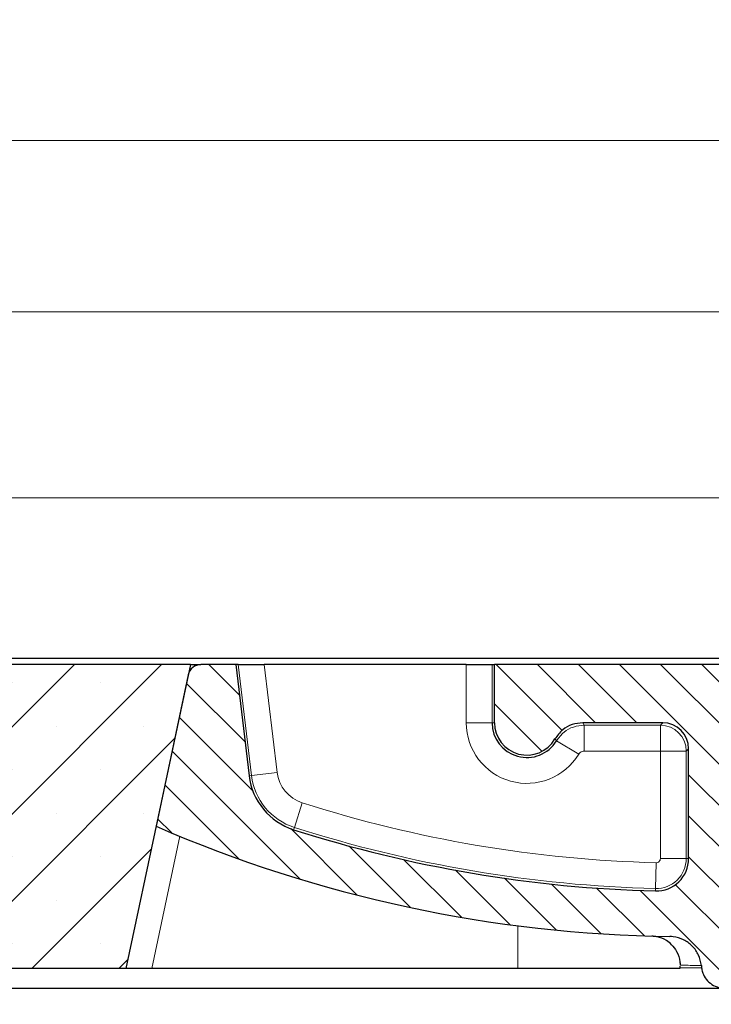
# Model space of a CAD drawing. Units: millimetres. Extents: x 0 to 420, y 0 to 297.
# Drawn here: x 169 to 195, y 63 to 101 of the extents above; entities that cross this region are included whole.
import ezdxf

# ---------------------------------------------------------------- set-up
doc = ezdxf.new("R2010")
doc.units = ezdxf.units.MM
doc.styles.add('SLDTEXTSTYLE0', font='TXT', dxfattribs={"width": 0.605})
doc.dimstyles.new('SLDDIMSTYLE1', dxfattribs={"dimtxt": 3.5, "dimasz": 3.5, "dimexe": 0, "dimexo": 0.0625, "dimgap": 0.875, "dimtad": 1, "dimlfac": 4, "dimrnd": 1e-09, "dimzin": 12, "dimdsep": 46, "dimtxsty": 'SLDTEXTSTYLE0', "dimsah": 1, "dimcen": 0.09, "dimadec": 0, "dimazin": 3, "dimtol": 1, "dimtp": 1, "dimtm": 1, "dimtfac": 1, "dimtdec": 0, "dimtofl": 0, "dimtmove": 0, "dimatfit": 3, "dimfxl": 0, "dimfrac": 2, "dimtolj": 1, "dimarcsym": 0})
doc.dimstyles.new('SLDDIMSTYLE2', dxfattribs={"dimtxt": 3.5, "dimasz": 3.5, "dimexe": 0, "dimexo": 0.0625, "dimgap": 0.875, "dimtad": 1, "dimlfac": 4, "dimrnd": 1e-09, "dimzin": 12, "dimdsep": 46, "dimtxsty": 'SLDTEXTSTYLE0', "dimsah": 1, "dimcen": 0.09, "dimadec": 0, "dimazin": 3, "dimtol": 1, "dimtp": 2, "dimtm": 2, "dimtfac": 1, "dimtdec": 0, "dimtofl": 0, "dimtmove": 0, "dimatfit": 3, "dimfxl": 0, "dimfrac": 2, "dimtolj": 1, "dimarcsym": 0})
doc.dimstyles.new('SLDDIMSTYLE3', dxfattribs={"dimtxt": 3.5, "dimasz": 3.5, "dimexe": 0, "dimexo": 0.0625, "dimgap": 0.875, "dimtad": 1, "dimlfac": 4, "dimrnd": 1e-09, "dimzin": 12, "dimdsep": 46, "dimtxsty": 'SLDTEXTSTYLE0', "dimsah": 1, "dimcen": 0.09, "dimadec": 0, "dimazin": 3, "dimtfac": 1, "dimtdec": 3, "dimtofl": 0, "dimtmove": 0, "dimatfit": 3, "dimfxl": 0, "dimfrac": 2, "dimtolj": 1, "dimtzin": 12, "dimarcsym": 0})

# ---------------------------------------------------------------- blocks, each defined once
blk = doc.blocks.new('_D_2')
at = {"color": 7, "linetype": 'Continuous', "lineweight": 18}
for p, q in [((43.36838284922653, 76.81344556973396), (43.36838284922653, 91.10106229231037)), ((205.1183827429703, 76.81344556973396), (205.1183827429703, 91.10106229231037)), ((205.1183827429703, 90.10106229231037), (43.36838284922653, 90.10106229231037))]:
    blk.add_line(p, q, dxfattribs=at)
for points in [[(43.36838284922653, 90.10106229231037), (46.86838284922653, 89.56260075384884), (46.86838284922653, 90.6395238307719)], [(205.1183827429703, 90.10106229231037), (201.6183827429703, 90.6395238307719), (201.6183827429703, 89.56260075384884)]]:
    blk.add_solid(points, dxfattribs=at)
at = {"color": 7, "linetype": 'Continuous', "lineweight": 18, "attachment_point": 1, "style": 'SLDTEXTSTYLE0'}
for s, insert, char_height in [('%%c', (115.1534695768849, 94.61279938151226), 3.5), ('647', (120.2564211221532, 94.62252169069927), 3.5), ('±1', (129.614059313585, 93.57233383989009), 2.45)]:
    blk.add_mtext(s, dxfattribs=dict(at, insert=insert, char_height=char_height))
blk = doc.blocks.new('_D_3')
at = {"color": 7, "linetype": 'Continuous', "lineweight": 18}
for p, q in [((43.9933828496403, 75.31344556973399), (43.99338284964034, 83.90280233061362)), ((204.4933827425565, 75.31344556973399), (204.4933827425565, 83.9028023306129)), ((43.99338284964033, 82.90280233061361), (204.4933827425565, 82.9028023306129))]:
    blk.add_line(p, q, dxfattribs=at)
for points in [[(43.99338284964033, 82.90280233061361), (47.49338284964033, 82.36434079215208), (47.49338284964033, 83.44126386907514)], [(204.4933827425565, 82.9028023306129), (200.9933827425565, 83.44126386907443), (200.9933827425565, 82.36434079215137)]]:
    blk.add_solid(points, dxfattribs=at)
at = {"color": 7, "linetype": 'Continuous', "lineweight": 18, "attachment_point": 1, "style": 'SLDTEXTSTYLE0'}
for s, insert, char_height in [('%%c', (115.1534695768849, 87.41453941981514), 3.5), ('642', (120.2564211221532, 87.4242617290022), 3.5), ('±1', (129.614059313585, 86.37407387819307), 2.45)]:
    blk.add_mtext(s, dxfattribs=dict(at, insert=insert, char_height=char_height))
blk = doc.blocks.new('_D_4')
at = {"color": 7, "linetype": 'Continuous', "lineweight": 18}
for p, q in [((42.11838279609839, 76.81344556973396), (42.11838279609839, 97.71344681973434)), ((206.3683827960984, 76.81344556973396), (206.3683827960984, 97.71344681973434)), ((42.11838279609839, 96.71344681973434), (206.3683827960984, 96.71344681973434))]:
    blk.add_line(p, q, dxfattribs=at)
for points in [[(42.11838279609839, 96.71344681973434), (45.61838279609839, 96.17498528127281), (45.61838279609839, 97.25190835819588)], [(206.3683827960984, 96.71344681973434), (202.8683827960984, 97.25190835819588), (202.8683827960984, 96.17498528127281)]]:
    blk.add_solid(points, dxfattribs=at)
at = {"color": 7, "linetype": 'Continuous', "lineweight": 18, "attachment_point": 1, "style": 'SLDTEXTSTYLE0'}
for s, insert, char_height in [('%%c', (115.1534695768849, 101.2251839089362), 3.5), ('657', (120.2564211221532, 101.2349062181233), 3.5), ('±2', (129.614059313585, 100.1847183673142), 2.45)]:
    blk.add_mtext(s, dxfattribs=dict(at, insert=insert, char_height=char_height))
blk = doc.blocks.new('_D_7')
at = {"color": 7, "linetype": 'Continuous', "lineweight": 18}
for p, q in [((51.7433828552883, 64.73844557054228), (51.7433828552883, 54.4147740891065)), ((196.7433827369085, 64.73844557054225), (196.7433827369085, 54.4147740891065)), ((196.7433827369085, 55.4147740891065), (51.7433828552883, 55.4147740891065))]:
    blk.add_line(p, q, dxfattribs=at)
for points in [[(51.7433828552883, 55.4147740891065), (55.2433828552883, 54.87631255064496), (55.2433828552883, 55.95323562756804)], [(196.7433827369085, 55.4147740891065), (193.2433827369085, 55.95323562756804), (193.2433827369085, 54.87631255064496)]]:
    blk.add_solid(points, dxfattribs=at)
at = {"color": 7, "linetype": 'Continuous', "lineweight": 18, "char_height": 3.5, "attachment_point": 1, "style": 'SLDTEXTSTYLE0'}
for s, insert in [('%%c', (117.6814906889693, 59.92651117830838)), ('580', (122.7844422342376, 59.9362334874954))]:
    blk.add_mtext(s, dxfattribs=dict(at, insert=insert))
blk = doc.blocks.new('_D_8')
at = {"color": 7, "linetype": 'Continuous', "lineweight": 18}
for p, q in [((48.86838285310321, 67.61344556973395), (48.86838285310321, 46.3328874395364)), ((199.6183827390936, 67.61344556973395), (199.6183827390936, 46.3328874395364)), ((48.86838285310321, 47.3328874395364), (199.6183827390936, 47.3328874395364))]:
    blk.add_line(p, q, dxfattribs=at)
for points in [[(48.86838285310321, 47.3328874395364), (52.36838285310321, 46.79442590107486), (52.36838285310321, 47.87134897799794)], [(199.6183827390936, 47.3328874395364), (196.1183827390936, 47.87134897799794), (196.1183827390936, 46.79442590107486)]]:
    blk.add_solid(points, dxfattribs=at)
at = {"color": 7, "linetype": 'Continuous', "lineweight": 18, "char_height": 3.5, "attachment_point": 1, "style": 'SLDTEXTSTYLE0'}
for s, insert in [('%%c', (117.6814906889693, 51.84462452873825)), ('603', (122.7844422342376, 51.85434683792531))]:
    blk.add_mtext(s, dxfattribs=dict(at, insert=insert))
blk = doc.blocks.new('_D_9')
at = {"color": 7, "linetype": 'Continuous', "lineweight": 18}
for p, q in [((45.61838285077731, 69.61344557036306), (45.61838285077729, 38.87879171099897)), ((202.8683827414195, 69.61344557036294), (202.8683827414195, 38.87879171099888)), ((45.61838285077729, 39.87879171099898), (202.8683827414195, 39.87879171099888))]:
    blk.add_line(p, q, dxfattribs=at)
for points in [[(45.61838285077729, 39.87879171099898), (49.11838285077729, 39.34033017253744), (49.11838285077729, 40.41725324946052)], [(202.8683827414195, 39.87879171099888), (199.3683827414195, 40.41725324946042), (199.3683827414195, 39.34033017253734)]]:
    blk.add_solid(points, dxfattribs=at)
at = {"color": 7, "linetype": 'Continuous', "lineweight": 18, "char_height": 3.5, "attachment_point": 1, "style": 'SLDTEXTSTYLE0'}
for s, insert in [('%%c', (117.6814906889699, 44.3905288002008)), ('629', (122.7844422342382, 44.40025110938793))]:
    blk.add_mtext(s, dxfattribs=dict(at, insert=insert))

msp = doc.modelspace()

# ---------------------------------------------------------------- hatches: boundary and pattern name
at = {"linetype": 'Continuous', "lineweight": 18}
h = msp.add_hatch(dxfattribs=at)
h.set_pattern_fill('SACNCR', style=0)
h.set_pattern_definition([(45, (0, 0), (-1.683798022700466, 1.683798022700467), []), (45, (1.6838, 0), (-1.683798022700466, 1.683798022700467), [0, -2.38125])])
h.paths.add_polyline_path([(172.7420931964756, 64.71344556973399), (175.2396327960984, 76.46344556973399), (73.2471327960984, 76.46344556973399), (75.74467239572118, 64.71344556973399)], flags=0)
h = msp.add_hatch(dxfattribs=at)
h.set_pattern_fill('DIN 201 Grauguss', scale=0.25, angle=90.0000000000002, style=0, pattern_type=2)
h.set_pattern_definition([(135.0000020971719, (0, 0), (-0.7937499602456194, -0.7937500183521748), [])])
edge = h.paths.add_edge_path(flags=0)
edge.add_line((195.877357392314, 75.96344556973399), (195.7433827960984, 76.46344556973399))
edge.add_line((195.7433827960984, 76.46344556973399), (186.9933316272214, 76.46344556973399))
edge.add_line((186.9933316272214, 76.46344556973399), (186.9933316272214, 74.21344556973399))
edge.add_arc((188.2433827960984, 74.21344556973399), 1.250051168877056, 180, 330.0018421261882)
edge.add_spline(control_points=[(189.3259789591189, 73.58845479170269), (189.4031173421031, 73.72207231115372), (189.5071392207221, 73.84314439678133), (189.6276152813199, 73.93952639954371), (189.7368459578987, 74.02691198734853), (189.8626712305011, 74.09664288554937), (189.9946703512804, 74.14294422219702), (190.1266691064623, 74.18924543060405), (190.2684821450096, 74.21339440085693), (190.4083659298794, 74.21339440085693)], knot_values=[0, 0, 0, 0, 0.001851424293685449, 0.001851424293685449, 0.001851424293685449, 0.003524757994284569, 0.003524757994284569, 0.003524757994284569, 0.005198084551365733, 0.005198084551365733, 0.005198084551365733, 0.005198084551365733], weights=[1, 1, 1, 1, 1, 1, 1, 1, 1, 1], degree=3, periodic=0)
edge.add_line((190.4083659298794, 74.21339440085693), (193.4934839320649, 74.21339440085693))
edge.add_ellipse((193.4931792991774, 73.21324207281302), major_axis=(-0.7073221891695785, -0.7073221891695832), ratio=0.9996954598818875, start_angle=135.008725760334, end_angle=224.9912742396649, ccw=False)
edge.add_line((194.4933316272213, 73.21354670570054), (194.4933316272213, 68.96344556973398))
edge.add_arc((193.2433827960984, 68.96344556973398), 1.249948831122947, 268.5356606829398, 360, ccw=False)
edge.add_arc((194.4891773571531, 117.6975249794412), 49.99994883112295, 252.2313300902769, 268.5356606829382, ccw=False)
edge.add_arc((179.9933827960984, 72.46344556973398), 2.499948831122941, 186.8698976458441, 252.2313300902759, ccw=False)
edge.add_line((177.5113827900306, 72.16441358463494), (176.9934343350082, 76.46344556973399))
edge.add_line((176.9934343350082, 76.46344556973399), (175.6482748126959, 76.46344556973399))
edge.add_arc((175.6482748126959, 75.96344556973399), 0.5, 90, 168.0000000000018)
edge.add_line((175.159201012329, 76.06740141514285), (173.9148551193597, 70.21321426047379))
edge.add_arc((194.4891773571531, 117.6975249794412), 51.75000000000001, 246.5735547431213, 269.1966613277896)
edge.add_spline(control_points=[(193.7636193046947, 65.95261155297467), (193.8070793867508, 65.95200216336693), (193.8505665913237, 65.94911901865908), (193.893726736223, 65.94398560066661), (194.0326522739711, 65.927461956996), (194.1706408493302, 65.88672474420463), (194.2962655683922, 65.82514742858162), (194.4218902873471, 65.76357011301108), (194.5386160348747, 65.67945431625391), (194.6367767010773, 65.57976570398532), (194.7349373672323, 65.48007709176514), (194.8172403444444, 65.36206612904246), (194.8768700873783, 65.23550535492976), (194.9364998303132, 65.1089445808148), (194.9751010009005, 64.97034329289767), (194.9894770194096, 64.83117912409371)], knot_values=[0, 0, 0, 0, 0.0005215722506745855, 0.0005215722506745855, 0.0005215722506745855, 0.00222228308587803, 0.00222228308587803, 0.00222228308587803, 0.003922993919613561, 0.003922993919613561, 0.003922993919613561, 0.00562370475252794, 0.00562370475252794, 0.00562370475252794, 0.007324415585495621, 0.007324415585495621, 0.007324415585495621, 0.007324415585495621], weights=[1, 1, 1, 1, 1, 1, 1, 1, 1, 1, 1, 1, 1, 1, 1, 1], degree=3, periodic=0)
edge.add_spline(control_points=[(194.9894770194096, 64.8311791240937), (194.9923228282923, 64.80363084099447), (194.9951686371749, 64.77608255789522), (194.9980144460575, 64.748534274796)], knot_values=[0.5214589274149519, 0.5214589274149519, 0.5214589274149519, 0.5214589274149519, 0.5217912660078167, 0.5217912660078167, 0.5217912660078167, 0.5217912660078167], weights=[1, 1, 1, 1], degree=3, periodic=0)
edge.add_spline(control_points=[(194.9980144460575, 64.74853427479599), (195.0008874065394, 64.7207231560769), (195.0050997098727, 64.6930181648129), (195.0106223755004, 64.66560991075134), (195.0227297397778, 64.60552267417066), (195.041287076692, 64.54639277381959), (195.0656847458766, 64.49016272839894), (195.1046658817345, 64.40032172665207), (195.1596957722788, 64.31597191232449), (195.2262173683348, 64.24409833021109), (195.2927389643893, 64.17222474809945), (195.3725870137051, 64.11084503606523), (195.459149264602, 64.06504207473252), (195.5457115155514, 64.01923911337202), (195.6413754618459, 63.98774960050571), (195.7382191305077, 63.97318119637442), (195.8350627992359, 63.95861279223315), (195.9357572582872, 63.96056368227679), (196.0319639557308, 63.9788723124535), (196.1281706531974, 63.99718094263459), (196.2225430885563, 64.03235228758346), (196.3072662393955, 64.08147379293929), (196.391989390209, 64.13059529828027), (196.4694000256162, 64.19502179578902), (196.5330877372246, 64.26941809919738), (196.5967754487881, 64.34381440255336), (196.6484968222924, 64.43023245370034), (196.6839687882933, 64.52151593624383), (196.7121607435081, 64.59406505437423), (196.7307469281282, 64.67108021359904), (196.7387477018068, 64.74850210004514)], knot_values=[0.02082052947223526, 0.02082052947223526, 0.02082052947223526, 0.02082052947223526, 0.02115359644573329, 0.02115359644573329, 0.02115359644573329, 0.02188273173126128, 0.02188273173126128, 0.02188273173126128, 0.02305793153336387, 0.02305793153336387, 0.02305793153336387, 0.02423313133541756, 0.02423313133541756, 0.02423313133541756, 0.02540833113818913, 0.02540833113818913, 0.02540833113818913, 0.02658353094178382, 0.02658353094178382, 0.02658353094178382, 0.02775873074567495, 0.02775873074567495, 0.02775873074567495, 0.02893393054921642, 0.02893393054921642, 0.02893393054921642, 0.03010913035192511, 0.03010913035192511, 0.03010913035192511, 0.03104257330733983, 0.03104257330733983, 0.03104257330733983, 0.03104257330733983], weights=[1, 1, 1, 1, 1, 1, 1, 1, 1, 1, 1, 1, 1, 1, 1, 1, 1, 1, 1, 1, 1, 1, 1, 1, 1, 1, 1, 1, 1, 1, 1], degree=3, periodic=0)
edge.add_spline(control_points=[(196.7387477018068, 64.74850210004514), (196.7401252907422, 64.76183275260645), (196.7415028796777, 64.77516340516777), (196.7428804686132, 64.78849405772908), (196.8712406632429, 66.03060998452854), (196.9996008578721, 67.27272591132805), (197.1279610525008, 68.51484183812761)], knot_values=[0.525773082173729, 0.525773082173729, 0.525773082173729, 0.525773082173729, 0.5259339018959459, 0.5259339018959459, 0.5259339018959459, 0.5409186700751701, 0.5409186700751701, 0.5409186700751701, 0.5409186700751701], weights=[1, 1, 1, 1, 1, 1, 1], degree=3, periodic=0)
edge.add_spline(control_points=[(197.1279610525008, 68.51484183812761), (197.1323458940268, 68.55727307245024), (197.1422854807927, 68.59947708374543), (197.1572973962104, 68.6394055056632), (197.1696236201777, 68.67219057389228), (197.1855004228336, 68.70384558530452), (197.2044062239633, 68.73333061845224), (197.2346127816909, 68.7804400400401), (197.273369417249, 68.822983923126), (197.3174666767896, 68.85743919025748), (197.3615639363291, 68.89189445738815), (197.4122180767143, 68.9192114273741), (197.4652344065578, 68.93712797006152), (197.5164637899135, 68.95444062517085), (197.5712367946028, 68.96344556973398), (197.6253124614589, 68.96344556973398)], knot_values=[0.01157629990795922, 0.01157629990795922, 0.01157629990795922, 0.01157629990795922, 0.01208776939729937, 0.01208776939729937, 0.01208776939729937, 0.01250441813186191, 0.01250441813186191, 0.01250441813186191, 0.01317596087616126, 0.01317596087616126, 0.01317596087616126, 0.0138475036204345, 0.0138475036204345, 0.0138475036204345, 0.01449640094248116, 0.01449640094248116, 0.01449640094248116, 0.01449640094248116], weights=[1, 1, 1, 1, 1, 1, 1, 1, 1, 1, 1, 1, 1, 1, 1, 1], degree=3, periodic=0)
edge.add_line((197.6253124614589, 68.96344556973398), (198.3058894836498, 68.96344556973398))
edge.add_spline(control_points=[(198.3058894836498, 68.96344556973398), (198.3580635419228, 68.96344556973398), (198.4108648219384, 68.97181327754674), (198.4604824357592, 68.98794476090664), (198.5137022888289, 69.00524739011627), (198.5646687522118, 69.03197711897268), (198.609161270909, 69.06592044701071), (198.6536537895864, 69.09986377503364), (198.6928995221842, 69.14195690112942), (198.7236485125125, 69.18871407522413), (198.7508313785994, 69.23004857071322), (198.7720380789521, 69.27595440684425), (198.7858899842171, 69.32344728469522)], knot_values=[0.002060123794251137, 0.002060123794251137, 0.002060123794251137, 0.002060123794251137, 0.002686170977988457, 0.002686170977988457, 0.002686170977988457, 0.003357713722965729, 0.003357713722965729, 0.003357713722965729, 0.004029256467645258, 0.004029256467645258, 0.004029256467645258, 0.004622801405604083, 0.004622801405604083, 0.004622801405604083, 0.004622801405604083], weights=[1, 1, 1, 1, 1, 1, 1, 1, 1, 1, 1, 1, 1], degree=3, periodic=0)
edge.add_spline(control_points=[(198.7858899842171, 69.32344728469522), (198.9550538189331, 69.90344528390688), (199.1242176536481, 70.48344328311877), (199.2933814883625, 71.06344128233088)], knot_values=[0.4755133090967875, 0.4755133090967875, 0.4755133090967875, 0.4755133090967875, 0.4827632765323975, 0.4827632765323975, 0.4827632765323975, 0.4827632765323975], weights=[1, 1, 1, 1], degree=3, periodic=0)
edge.add_spline(control_points=[(199.2933814883625, 71.06344128233088), (199.3031219874729, 71.09683772315375), (199.3142675448053, 71.12985589468454), (199.3267599667413, 71.16232340115994), (199.3770000751774, 71.29289624398682), (199.4504766185833, 71.41659573849921), (199.5411049724458, 71.52317827579182), (199.5978278090429, 71.5898865805253), (199.661948295447, 71.65093383311016), (199.7313599636389, 71.70431452653823), (199.8422617734883, 71.78960300420198), (199.969418168553, 71.85692030245211), (200.1022992724627, 71.90069184656262), (200.2351803763704, 71.94446339067251), (200.3774512140347, 71.96589645387527), (200.5173302755374, 71.96321615489369), (200.6572093370818, 71.9605358559113), (200.7985546596876, 71.93366826877438), (200.9296613757324, 71.88483831004913), (201.0607680917724, 71.83600835132567), (201.1852522863581, 71.76386923046208), (201.2928053691944, 71.67439481941541), (201.4003584519798, 71.58492040841114), (201.4939468698512, 71.47564289250855), (201.5658205252106, 71.35561159031421), (201.6204131085261, 71.2644402308954), (201.6636281233558, 71.16546140028372), (201.6933827406208, 71.06344556973399)], knot_values=[0.02812646973615292, 0.02812646973615292, 0.02812646973615292, 0.02812646973615292, 0.02854056663267103, 0.02854056663267103, 0.02854056663267103, 0.03021942349139688, 0.03021942349139688, 0.03021942349139688, 0.03126104532859125, 0.03126104532859125, 0.03126104532859125, 0.03293990219039035, 0.03293990219039035, 0.03293990219039035, 0.03461875905215078, 0.03461875905215078, 0.03461875905215078, 0.03629761591442754, 0.03629761591442754, 0.03629761591442754, 0.03797647277665719, 0.03797647277665719, 0.03797647277665719, 0.03965532963809147, 0.03965532963809147, 0.03965532963809147, 0.04092946543242061, 0.04092946543242061, 0.04092946543242061, 0.04092946543242061], weights=[1, 1, 1, 1, 1, 1, 1, 1, 1, 1, 1, 1, 1, 1, 1, 1, 1, 1, 1, 1, 1, 1, 1, 1, 1, 1, 1, 1], degree=3, periodic=0)
edge.add_spline(control_points=[(201.6933827406208, 71.06344556973397), (201.8450494073961, 70.54344556973415), (201.9967160741707, 70.02344556973414), (202.1483827409448, 69.50344556973398)], knot_values=[0.4943610874793766, 0.4943610874793766, 0.4943610874793766, 0.4943610874793766, 0.5008610874797395, 0.5008610874797395, 0.5008610874797395, 0.5008610874797395], weights=[1, 1, 1, 1], degree=3, periodic=0)
edge.add_spline(control_points=[(202.1483827409448, 69.50344556973398), (202.1629036069309, 69.4536597435312), (202.1827214580794, 69.40513065088511), (202.207201811536, 69.35941198583117), (202.2468265923004, 69.2854101098856), (202.2997743557033, 69.21722897891897), (202.3616604744275, 69.16051470202724), (202.4235465931503, 69.1038004251367), (202.4960779627569, 69.05698875253928), (202.5732482289957, 69.02395617918471), (202.650418495273, 68.99092360581368), (202.7343561094107, 68.97075905254096), (202.8181101610928, 68.96513235478466), (202.9018642128167, 68.95950565702556), (202.987744742241, 68.96826162352623), (203.0686399453855, 68.99067516889596), (203.1495351485374, 69.01308871426775), (203.2276762149925, 69.04977803176712), (203.2965922490552, 69.09770486306437), (203.3655082830939, 69.14563169434496), (203.4271000740562, 69.2061179205987), (203.4762671789402, 69.27415465113121), (203.5254342837932, 69.34219138162082), (203.5635327920419, 69.41965515341249), (203.587407749643, 69.50013115787894), (203.5968059213384, 69.53180984480993), (203.6041218536028, 69.56418129259157), (203.6092600031724, 69.59682274255766)], knot_values=[0.01813972277187337, 0.01813972277187337, 0.01813972277187337, 0.01813972277187337, 0.01875662719686258, 0.01875662719686258, 0.01875662719686258, 0.01976394131308889, 0.01976394131308889, 0.01976394131308889, 0.02077125542928024, 0.02077125542928024, 0.02077125542928024, 0.02177856954597858, 0.02177856954597858, 0.02177856954597858, 0.02278588366319061, 0.02278588366319061, 0.02278588366319061, 0.02379319778050492, 0.02379319778050492, 0.02379319778050492, 0.02480051189747158, 0.02480051189747158, 0.02480051189747158, 0.02580782601379735, 0.02580782601379735, 0.02580782601379735, 0.02620226339081235, 0.02620226339081235, 0.02620226339081235, 0.02620226339081235], weights=[1, 1, 1, 1, 1, 1, 1, 1, 1, 1, 1, 1, 1, 1, 1, 1, 1, 1, 1, 1, 1, 1, 1, 1, 1, 1, 1, 1], degree=3, periodic=0)
edge.add_spline(control_points=[(203.6092600031724, 69.59682274255765), (203.9039675829692, 71.46903035161608), (204.1986751627639, 73.34123796067487), (204.4933827425565, 75.213445569734)], knot_values=[0.550092029018586, 0.550092029018586, 0.550092029018586, 0.550092029018586, 0.5728351598500453, 0.5728351598500453, 0.5728351598500453, 0.5728351598500453], weights=[1, 1, 1, 1], degree=3, periodic=0)
edge.add_spline(control_points=[(204.4933827425565, 75.21344556973398), (204.4100494091676, 75.63011223640066), (204.3267160757784, 76.04677890306732), (204.2433827423892, 76.46344556973396)], knot_values=[0.5125825891122014, 0.5125825891122014, 0.5125825891122014, 0.5125825891122014, 0.5176816086259254, 0.5176816086259254, 0.5176816086259254, 0.5176816086259254], weights=[1, 1, 1, 1], degree=3, periodic=0)
edge.add_line((204.2433827423892, 76.46344556973399), (201.9933827960984, 76.46344556973399))
edge.add_line((201.9933827960984, 76.46344556973399), (201.8594081998829, 75.96344556973399))
edge.add_line((201.8594081998829, 75.96344556973399), (195.877357392314, 75.96344556973399))

# ---------------------------------------------------------------- linework, layer by layer
at = {"color": 7, "linetype": 'Continuous', "lineweight": 25}
for p, q in [((43.36838284922653, 76.71344556973395), (205.1183827429703, 76.71344556973395)), ((175.2396327960984, 76.46344556973399), (73.2471327960984, 76.46344556973399)), ((175.2396327960984, 76.46344556973399), (172.7420931964756, 64.71344556973399)), ((175.2396327960984, 76.46344556973399), (175.6482748126959, 76.46344556973399)), ((176.9934343350082, 76.46344556973399), (175.6482748126959, 76.46344556973399)), ((176.9934343350082, 76.46344556973399), (177.5113827900306, 72.16441358463494)), ((177.0859914198625, 76.46344556973399), (176.9934343350082, 76.46344556973399)), ((177.0859914198625, 76.46344556973399), (178.0930696111182, 76.46344556973399)), ((185.9015913771813, 76.46344556973399), (178.0930696111182, 76.46344556973398)), ((185.9015913771813, 76.46344556973399), (186.9014390723378, 76.46344556973399)), ((186.9014390723378, 76.46344556973399), (186.9933316272214, 76.46344556973399)), ((186.9933316272214, 74.21344556973399), (186.9933316272214, 76.46344556973399)), ((195.7433827960984, 76.46344556973399), (186.9933316272214, 76.46344556973399)), ((175.159201012329, 76.06740141514285), (173.9148551193597, 70.21321426047379)), ((193.4934839320649, 74.21339440085691), (190.4083659298794, 74.21339440085691)), ((194.4933316272213, 68.96344556973398), (194.4933316272213, 73.21354670570054)), ((172.7420931964756, 64.71344556973399), (75.74467239572118, 64.71344556973399)), ((173.7459082663324, 64.71344556973399), (172.7420931964756, 64.71344556973399)), ((187.8896327960984, 64.71344556973399), (173.7459082663324, 64.71344556973399)), ((194.1584617369598, 64.71344556973399), (187.8896327960984, 64.71344556973399)), ((194.150966514611, 64.80609364059698), (194.1584617369598, 64.71344556973399)), ((194.9894770194096, 64.83117912409371), (194.9980144460575, 64.74853427479599)), ((52.6183827960984, 63.96344556973398), (195.8683827960984, 63.96344556973398))]:
    msp.add_line(p, q, dxfattribs=at)
at = {"color": 8, "linetype": 'Continuous', "lineweight": 18}
for p, q in [((177.602615586054, 72.17540533485023), (177.0859914198625, 76.46344556973399)), ((178.0930696111182, 76.46344556973398), (178.5952846977374, 72.29500235914011)), ((185.9015913771813, 74.21344556973399), (185.9015913771813, 76.46344556973399)), ((186.9014390723378, 76.46344556973399), (186.9014390723378, 74.21344556973399)), ((186.9014390723378, 74.21344556973399), (185.9015913771813, 74.21344556973399)), ((186.9014390723378, 74.21344556973399), (186.9933316272214, 74.21344556973399)), ((193.4015913771813, 74.12150184597333), (193.4934839320649, 74.21339440085691)), ((190.460787440444, 74.12150184597333), (193.4015913771813, 74.12150184597333)), ((190.460787440444, 74.12150184597333), (190.460787440444, 73.12165415081694)), ((193.4015913771813, 74.12150184597333), (193.4015913771813, 73.12165415081692)), ((189.3914983194724, 73.51871993847489), (190.2469296162497, 73.00109776931725)), ((193.4015913771813, 73.12165415081692), (190.460787440444, 73.12165415081694)), ((193.4015913771813, 68.96344556973398), (193.4015913771813, 73.12165415081692)), ((194.4014390723377, 73.12165415081694), (193.4015913771813, 73.12165415081692)), ((194.4933316272213, 73.21354670570054), (194.4014390723377, 73.12165415081694)), ((194.4014390723377, 73.12165415081694), (194.4014390723377, 68.96344556973398)), ((177.602615586054, 72.17540533485023), (177.5113827900306, 72.16441358463494)), ((177.602615586054, 72.17540533485023), (178.5952846977374, 72.29500235914011)), ((179.2585051314284, 70.17026222610339), (179.5636332741933, 71.1224135953732)), ((179.2585051314284, 70.17026222610339), (179.2304618556961, 70.08275327610832)), ((174.8326169673176, 69.82600804462126), (173.7459082663324, 64.71344556973399)), ((194.4014390723377, 68.96344556973398), (193.4015913771813, 68.96344556973398)), ((194.4014390723377, 68.96344556973398), (194.4933316272213, 68.96344556973398)), ((193.21378894563, 67.80576748712562), (193.239339813743, 68.80528865581)), ((193.21378894563, 67.80576748712562), (193.2114406534233, 67.71390494216442)), ((187.8896327960984, 64.71344556973399), (187.8896327960984, 66.370061457593)), ((194.16579329301, 64.84870762569933), (194.152302074416, 64.97104592872303)), ((194.155463847916, 64.74853427479599), (194.9980144460575, 64.74853427479599))]:
    msp.add_line(p, q, dxfattribs=at)
at = {"color": 8, "linetype": 'Continuous', "lineweight": 18, "flags": 128}
msp.add_lwpolyline([(190.4083659298794, 74.21339440085691), (190.4581480025416, 74.1261812208109), (190.460787440444, 74.12150184597333)], dxfattribs=at)
at = {"color": 7, "linetype": 'Continuous', "lineweight": 25}
for centre, radius, start, end in [((175.6482748126959, 75.96344556973399), 0.5, 90, 168.0000000000018), ((188.2433827960984, 74.21344556973399), 1.34194372376067, 179.9999999999988, 328.8218337415262), ((188.2433827960984, 74.21344556973399), 1.250051168877081, 180, 330.0018421261882), ((179.9933827960984, 72.46344556973398), 2.49994883112295, 186.8698976458449, 252.2313300902767), ((194.4891773571531, 117.6975249794412), 51.75, 246.5735547431213, 269.1966613277896), ((194.4891773571531, 117.6975249794412), 49.99994883112295, 252.2313300902777, 268.535660682939), ((193.2433827960984, 68.96344556973398), 1.249948831122964, 268.5356606829406, 0)]:
    msp.add_arc(centre, radius, start, end, dxfattribs=at)
at = {"color": 8, "linetype": 'Continuous', "lineweight": 18}
for centre, radius, start, end in [((188.2433827960984, 74.21344556973399), 2.341791418917071, 180, 328.8218337415266), ((193.4012346110108, 73.12129738464641), 1.000204524954983, 0.02043701639779043, 89.9795629836014), ((179.9933827960984, 72.46344556973398), 2.408056276239322, 186.8698976458447, 252.2313300902772), ((179.9933827960984, 72.46344556973398), 1.408208581082953, 186.8698976458448, 252.2313300902778), ((194.4891773571531, 117.6975249794412), 48.90820858108297, 252.2313300902778, 268.535660682939), ((194.4891773571531, 117.6975249794412), 49.90805627623934, 252.2313300902778, 268.535660682939), ((193.2433827960984, 68.96344556973398), 1.158056276239364, 268.5356606829407, 1.40618727286508e-12), ((193.2433827960984, 68.96344556973398), 0.1582085810829597, 268.5356606829357, 0)]:
    msp.add_arc(centre, radius, start, end, dxfattribs=at)
at = {"color": 7, "linetype": 'Continuous', "lineweight": 25}
msp.add_ellipse((193.4931792991774, 73.21324207281302), major_axis=(-0.7073221891695879, -0.7073221891695737), ratio=0.9996954598818855, start_param=2.356346783439939, end_param=3.926838523739682, dxfattribs=at)
for points, knots in [([(190.4083659298794, 74.21339440085691), (190.2683061614883, 74.19927174530545), (189.9881862367819, 74.17102639508694), (189.5938243527623, 73.95292839556986), (189.4181278541546, 73.71384742739147), (189.3259789591189, 73.58845479170267)], [0, 0, 0, 0, 0.3222732785146151, 0.64454744963064, 0.9999999999999999, 0.9999999999999999, 0.9999999999999999, 0.9999999999999999]), ([(193.836839057063, 65.63789471442794), (193.7712914150397, 65.69388975325813), (193.6032999664251, 65.83739892304585), (193.3338631964736, 65.94479904755725), (193.1378033679314, 65.961300985719), (193.0703463712249, 65.96697869744867)], [0, 0, 0, 0, 0.2956231081841816, 0.7576497438325114, 0.9999999999999999, 0.9999999999999999, 0.9999999999999999, 0.9999999999999999]), ([(194.9894770194096, 64.83117912409371), (194.9612909319801, 64.96955678098578), (194.9049187571216, 65.24631209476749), (194.6520684763397, 65.5966046264556), (194.3074675435489, 65.84586362373035), (193.9902795816356, 65.94211218289625), (193.8070504772151, 65.95059973176195), (193.7636193046947, 65.95261155297469)], [0, 0, 0, 0, 0.2319824417581536, 0.4639648835121615, 0.6959473253788213, 0.9279297674431628, 1, 1, 1, 1]), ([(193.836839057063, 65.63789471442794), (193.907725358847, 65.55431692834864), (194.0765609175896, 65.35525304920667), (194.1523007965845, 65.07570756202102), (194.1651852776588, 64.89330238606811), (194.1657794766844, 64.84972098125077), (194.16579329301, 64.84870762569933)], [0, 0, 0, 0, 0.3557363949849446, 0.8472857449284374, 0.9964490855948924, 1, 1, 1, 1]), ([(194.9980144460575, 64.74853427479599), (195.0017025116233, 64.72080094503066), (195.0134759396376, 64.6322677137817), (195.0711612537686, 64.45248286564667), (195.2137792989729, 64.23263263623083), (195.451344895889, 64.05025398035389), (195.7357367055159, 63.95660389053354), (196.0350230656415, 63.96241763566984), (196.3159547665049, 64.06695944152965), (196.5447553045009, 64.25858735570615), (196.6926871153505, 64.4976446386701), (196.7246110124516, 64.67151015798106), (196.7387477018068, 64.74850210004514)], [0, 0, 0, 0, 0.03279194775548893, 0.1046818798285478, 0.219543311375399, 0.334404742919427, 0.4492661745331212, 0.5641276062254864, 0.6789890379453144, 0.7938504696303729, 0.9087119012345938, 1, 1, 1, 1])]:
    msp.add_open_spline(points, degree=3, knots=knots, dxfattribs=at)
at = {"color": 8, "linetype": 'Continuous', "lineweight": 18}
for points, knots in [([(189.3914983194724, 73.51871993847489), (189.4802573848852, 73.63578777162107), (189.6541491169322, 73.86514043749357), (190.0405792388087, 74.07910648671701), (190.3207191889343, 74.10737017548225), (190.460787440444, 74.12150184597333)], [0, 0, 0, 0, 0.3426695855090653, 0.6713388369613044, 1, 1, 1, 1]), ([(189.3914983194724, 73.51871993847489), (189.3852697812561, 73.52548352528143), (189.3636551352822, 73.54895492888545), (189.3416459293258, 73.57202947371788), (189.3259789591189, 73.58845479170267)], [0, 0, 0, 0, 0.2881628606728123, 1, 1, 1, 1]), ([(190.460787440444, 73.12165415081694), (190.4327721775929, 73.11883109752162), (190.3767415782212, 73.11318498350744), (190.2994533731943, 73.07039082313536), (190.264679387064, 73.02451452196117), (190.2469296162497, 73.00109776931725)], [0, 0, 0, 0, 0.3286636367033279, 0.6573281376695675, 1, 1, 1, 1]), ([(194.9894770194096, 64.83117912409371), (194.9800385517302, 64.83130525929458), (194.9611485311066, 64.83155770456713), (194.809533643292, 64.83383501615242), (194.5684548527444, 64.83835772166105), (194.3301739394513, 64.84402507027016), (194.1825111168606, 64.84823140092148), (194.16579329301, 64.84870762569933)], [0, 0, 0, 0, 0.2433771486752309, 0.4870917095784653, 0.7279830919651269, 0.9692032789763845, 1, 1, 1, 1])]:
    msp.add_open_spline(points, degree=3, knots=knots, dxfattribs=at)

# ---------------------------------------------------------------- dimensions: what is measured, and where the dimension line sits
at = {"color": 7, "linetype": 'Continuous', "lineweight": 18}
for base, p1, p2, dimstyle, picture, middle in [((206.3683827960984, 96.71344681973434), (42.11838279609839, 76.71344556973396), (206.3683827960984, 76.71344556973396), 'SLDDIMSTYLE2', '_D_4', (124.2433827960984, 96.71344681973434)), ((43.36838284922653, 90.10106229231037), (205.1183827429703, 76.71344556973396), (43.36838284922653, 76.71344556973396), 'SLDDIMSTYLE1', '_D_2', (124.2433827960984, 90.10106229231037)), ((204.4933827425565, 82.9028023306129), (43.9933828496403, 75.21344556973399), (204.4933827425565, 75.21344556973399), 'SLDDIMSTYLE1', '_D_3', (124.2433827960984, 82.90280233061326)), ((202.8683827414195, 39.87879171100101), (45.61838285077731, 69.71344557036306), (202.8683827414195, 69.71344557036295), 'SLDDIMSTYLE3', '_D_9', (124.2433827960984, 39.87879171100106)), ((51.7433828552883, 55.4147740891065), (196.7433827369085, 64.83844557054226), (51.7433828552883, 64.83844557054229), 'SLDDIMSTYLE3', '_D_7', (124.2433827960984, 55.4147740891065))]:
    dim = msp.add_linear_dim(base=base, p1=p1, p2=p2, text='%%c<>', dimstyle=dimstyle, dxfattribs=at)
    dim.commit()
    dim.dimension.update_dxf_attribs({"geometry": picture, "text_midpoint": middle, "dimtype": 160})
dim = msp.add_linear_dim(base=(199.6183827390936, 47.33288743953641), p1=(48.86838285310321, 67.71344556973395), p2=(199.6183827390936, 67.71344556973395), angle=5.401140955691161e-15, text='%%c<>', dimstyle='SLDDIMSTYLE3', dxfattribs=at)
dim.commit()
dim.dimension.update_dxf_attribs({"geometry": '_D_8', "text_midpoint": (124.2433827960984, 47.3328874395364), "dimtype": 160})

doc.saveas('drawing.dxf')
